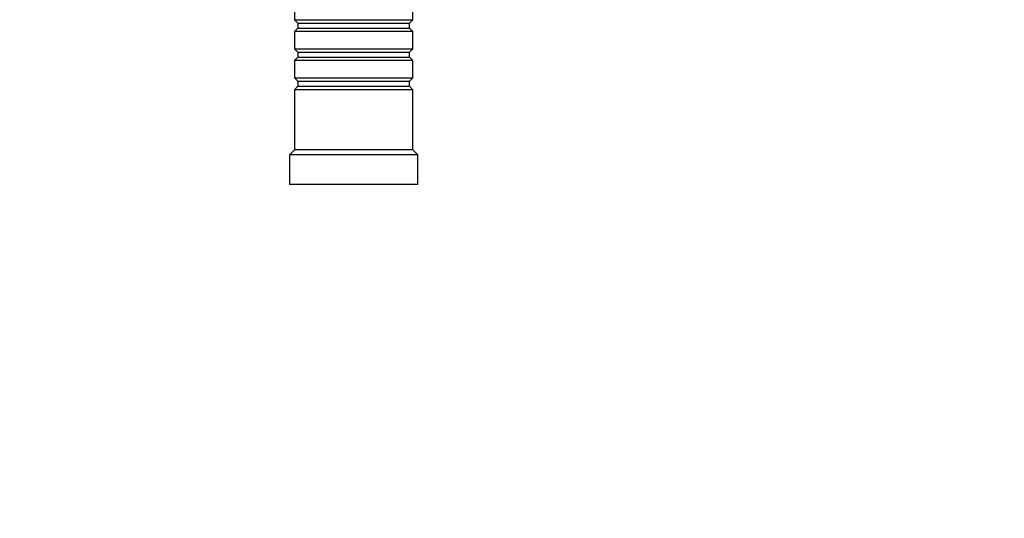
# Model space of a CAD drawing. Units: millimetres. Extents: x 0 to 777, y 0 to 1164.
# Drawn here: x 345 to 544, y 873 to 974 of the extents above; entities that cross this region are included whole.
import ezdxf
from ezdxf import colors
from ezdxf.entities.mleader import LeaderData, LeaderLine
from ezdxf.math import Vec2, Vec3

# ---------------------------------------------------------------- set-up
doc = ezdxf.new("R2010")
doc.units = ezdxf.units.MM
doc.layers.add('DV2_Défaut', color=7, linetype='Continuous')
doc.layers.add('Défaut', color=7, linetype='Continuous')

# ---------------------------------------------------------------- blocks, each defined once
blk = doc.blocks.new('_DOT')
at = {"color": 0}
blk.add_line((0, 0), (-1, 0), dxfattribs=at)
at = {"color": 0, "const_width": 0.333}
blk.add_lwpolyline([(-0.1665, 0, 1), (0.1665, 0, 1)], format="xyb", close=True, dxfattribs=at)
blk = doc.blocks.new('SE1')
at = {"layer": 'DV2_Défaut', "color": 7, "linetype": 'Continuous'}
for p, q in [((400.31, 977.72), (400.31, 974.22)), ((424.31, 974.22), (424.31, 977.72)), ((400.31, 974.22), (424.31, 974.22)), ((400.31, 974.22), (401.01, 973.52)), ((401.01, 973.52), (423.61, 973.52)), ((401.01, 973.52), (401.01, 972.52)), ((423.61, 973.52), (424.31, 974.22)), ((423.61, 972.52), (423.61, 973.52)), ((401.01, 972.52), (400.31, 971.82)), ((424.31, 971.82), (400.31, 971.82)), ((400.31, 971.82), (400.31, 968.32)), ((401.01, 972.52), (423.61, 972.52)), ((424.31, 971.82), (423.61, 972.52)), ((424.31, 968.32), (424.31, 971.82)), ((400.31, 968.32), (424.31, 968.32)), ((400.31, 968.32), (401.01, 967.62)), ((401.01, 967.62), (423.61, 967.62)), ((401.01, 967.62), (401.01, 966.62)), ((423.61, 967.62), (424.31, 968.32)), ((423.61, 966.62), (423.61, 967.62)), ((401.01, 966.62), (400.31, 965.92)), ((424.31, 965.92), (400.31, 965.92)), ((400.31, 965.92), (400.31, 962.42)), ((401.01, 966.62), (423.61, 966.62)), ((424.31, 965.92), (423.61, 966.62)), ((424.31, 962.42), (424.31, 965.92)), ((400.31, 962.42), (424.31, 962.42)), ((400.31, 962.42), (401.01, 961.72)), ((401.01, 961.72), (423.61, 961.72)), ((401.01, 961.72), (401.01, 960.72)), ((423.61, 961.72), (424.31, 962.42)), ((423.61, 960.72), (423.61, 961.72)), ((401.01, 960.72), (400.31, 960.02)), ((424.31, 960.02), (400.31, 960.02)), ((400.31, 960.02), (400.31, 947.82)), ((401.01, 960.72), (423.61, 960.72)), ((424.31, 960.02), (423.61, 960.72)), ((424.31, 947.82), (424.31, 960.02)), ((400.31, 947.82), (399.31, 946.82)), ((424.31, 947.82), (400.31, 947.82)), ((425.31, 946.82), (424.31, 947.82)), ((425.31, 946.82), (399.31, 946.82)), ((399.31, 946.82), (399.31, 940.82)), ((425.31, 940.82), (425.31, 946.82)), ((425.31, 940.82), (399.31, 940.82))]:
    blk.add_line(p, q, dxfattribs=at)

msp = doc.modelspace()

# ---------------------------------------------------------------- block references
at = {"layer": 'Défaut'}
msp.add_blockref('SE1', (0, 0), dxfattribs=at)

# ---------------------------------------------------------------- leaders
at = {"layer": 'Défaut', "color": 7, "linetype": 'Continuous'}
ml = msp.add_multileader_mtext('Standard', dxfattribs=at)
ml.set_content('{\\pxsm0.9;\\fSolid Edge ISO|b1||i0||c0|p34;\\W1.;18/10/2017\\P}', color=256)
ml.set_leader_properties()
ml.set_arrow_properties(name='DOT')
ml.build(insert=Vec2(0, 0))
ml.multileader.update_dxf_attribs({"leader_type": 0, "dogleg_length": 0, "arrow_head_size": 12})
ctx = ml.context
ctx.base_point, ctx.char_height, ctx.arrow_head_size, ctx.landing_gap_size = Vec3(656.6, 1156.97), 12, 12, 4.2
notes = []
notes.append((ctx, [(0, (0, 0, 0), (0, 0), (1, 0), 1, [])]))
ctx.mtext.insert = Vec3(658.6, 1163.09)
for ctx, leaders in notes:
    for number, flags, end, landing, length, lines in leaders:
        leader = LeaderData()
        leader.index, (leader.has_last_leader_line, leader.has_dogleg_vector, leader.attachment_direction) = number, flags
        leader.last_leader_point, leader.dogleg_vector, leader.dogleg_length = Vec3(end), Vec3(landing), length
        for number, points, colour, breaks in lines:
            line = LeaderLine()
            line.index, line.vertices, line.color, line.breaks = number, Vec3.list(points), colors.encode_raw_color(colour), breaks
            leader.lines.append(line)
        ctx.leaders.append(leader)

doc.saveas('drawing.dxf')
